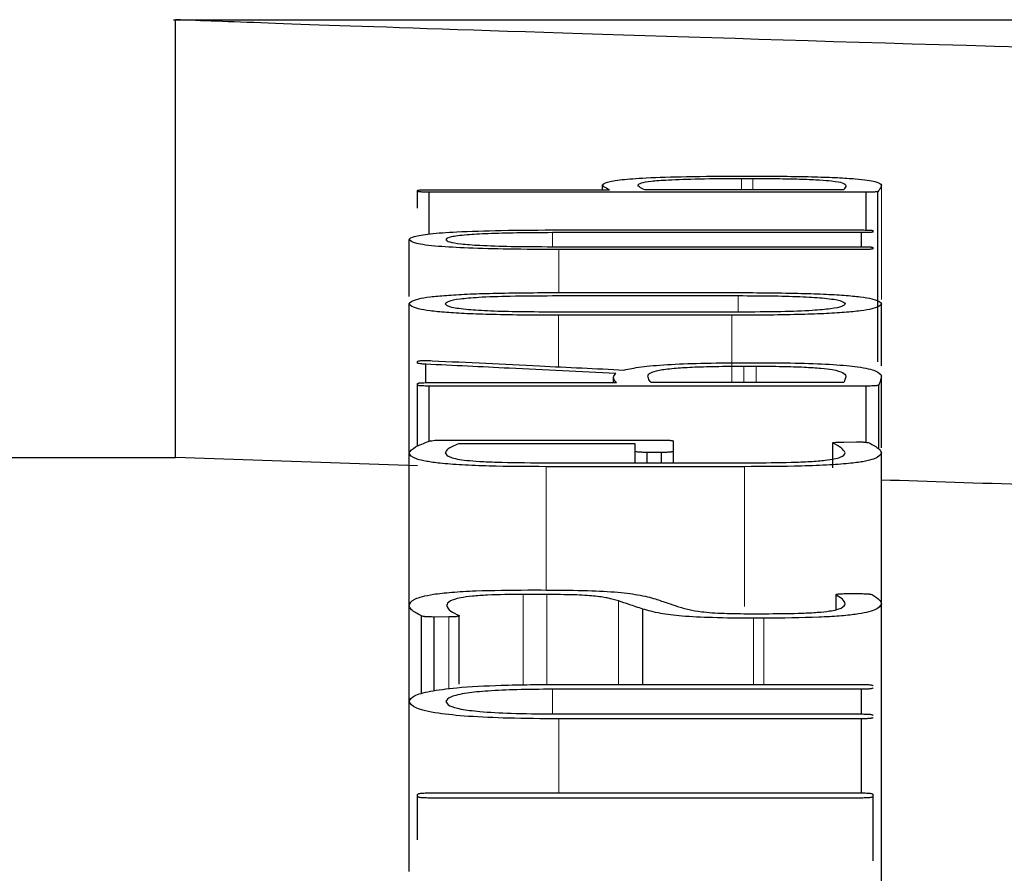
# Model space of a CAD drawing. Units: millimetres. Extents: x 0 to 9721, y -12778 to 6839.
# Drawn here: x 3057 to 3058, y -9305 to -9304 of the extents above; entities that cross this region are included whole.
import ezdxf

# ---------------------------------------------------------------- set-up
doc = ezdxf.new("R2010")
doc.units = ezdxf.units.MM
doc.linetypes.add('SLD-Phantom', pattern=[12.7, 6.35, -1.27, 1.27, -1.27, 1.27, -1.27])
doc.linetypes.add('SLD-Solid', pattern=[0])
doc.layers.get('0').update_dxf_attribs({"lineweight": 15})

msp = doc.modelspace()

# ---------------------------------------------------------------- linework, layer by layer
at = {"color": 7, "linetype": 'SLD-Solid', "lineweight": 25}
for p, q in [((3056.6969, -9303.8826), (3064.3582, -9303.8826)), ((3056.6993, -9304.3611), (3056.6993, -9303.8826)), ((3057.3167, -9304.0536), (3057.3327, -9304.0536)), ((3057.3182, -9304.0562), (3057.3305, -9304.0562)), ((3056.9637, -9304.0704), (3056.9637, -9304.0693)), ((3056.9766, -9304.0685), (3057.1737, -9304.0685)), ((3057.1661, -9304.0685), (3057.1661, -9304.0633)), ((3057.43, -9304.0685), (3057.2124, -9304.0685)), ((3056.9637, -9304.0886), (3056.9637, -9304.0704)), ((3056.9766, -9304.1169), (3056.9766, -9304.0711)), ((3057.4544, -9304.0711), (3056.9766, -9304.0711)), ((3057.4544, -9304.1125), (3057.4544, -9304.0711)), ((3057.4673, -9304.2565), (3057.4673, -9304.0706)), ((3057.1196, -9304.1124), (3057.4491, -9304.1124)), ((3056.9546, -9304.1852), (3056.9546, -9304.1231)), ((3057.4491, -9304.1154), (3057.1114, -9304.1154)), ((3057.4491, -9304.1308), (3057.4491, -9304.1154)), ((3057.462, -9304.1145), (3057.462, -9304.1133)), ((3057.1114, -9304.1308), (3057.4491, -9304.1308)), ((3057.4491, -9304.1339), (3057.1182, -9304.1339)), ((3057.462, -9304.133), (3057.462, -9304.1317)), ((3057.1114, -9304.1843), (3057.3144, -9304.1843)), ((3057.1181, -9304.1809), (3057.3075, -9304.1809)), ((3056.9546, -9304.3549), (3056.9546, -9304.1932)), ((3057.4711, -9304.2611), (3057.4711, -9304.1932)), ((3057.3152, -9304.2023), (3057.1114, -9304.2023)), ((3057.3075, -9304.2058), (3057.1181, -9304.2058)), ((3056.9637, -9304.258), (3056.9637, -9304.2561)), ((3056.9728, -9304.2794), (3056.9728, -9304.2593)), ((3057.319, -9304.2576), (3057.3372, -9304.2576)), ((3057.3205, -9304.2613), (3057.3341, -9304.2613)), ((3057.1783, -9304.2793), (3057.1783, -9304.2736)), ((3057.4711, -9304.3507), (3057.4711, -9304.2721)), ((3056.9637, -9304.282), (3056.9637, -9304.2804)), ((3056.9637, -9304.3489), (3056.9637, -9304.282)), ((3056.9766, -9304.2793), (3057.1813, -9304.2793)), ((3057.4544, -9304.2832), (3056.9766, -9304.2832)), ((3056.9766, -9304.3435), (3056.9766, -9304.2832)), ((3057.43, -9304.2793), (3057.2192, -9304.2793)), ((3057.4544, -9304.3446), (3057.4544, -9304.2832)), ((3057.4681, -9304.3517), (3057.4681, -9304.282)), ((3056.9949, -9304.3422), (3057.2307, -9304.3422)), ((3057.2019, -9304.3463), (3057.0086, -9304.3463)), ((3057.2019, -9304.3544), (3057.2019, -9304.3463)), ((3057.2437, -9304.3544), (3057.2437, -9304.3434)), ((3057.4179, -9304.3726), (3057.4179, -9304.3452)), ((3057.4179, -9304.3725), (3057.4179, -9304.3455)), ((3057.43, -9304.3443), (3057.4438, -9304.3442)), ((3056.9546, -9304.5226), (3056.9546, -9304.3562)), ((3057.2019, -9304.367), (3057.2019, -9304.3544)), ((3057.2307, -9304.3557), (3057.2148, -9304.3557)), ((3057.2148, -9304.367), (3057.2148, -9304.3557)), ((3057.2307, -9304.367), (3057.2307, -9304.3557)), ((3057.2437, -9304.367), (3057.2437, -9304.3544)), ((3057.4711, -9304.5189), (3057.4711, -9304.3561)), ((3054.7851, -9304.3611), (3056.6993, -9304.3611)), ((3056.9637, -9304.3705), (3056.6993, -9304.3611)), ((3057.0999, -9304.367), (3057.3281, -9304.367)), ((3057.3212, -9304.3713), (3057.1045, -9304.3713)), ((3057.1052, -9304.511), (3057.0793, -9304.511)), ((3057.0846, -9304.5061), (3057.0991, -9304.5061)), ((3057.4215, -9304.5277), (3057.4215, -9304.5111)), ((3057.4331, -9304.5101), (3057.4476, -9304.5101)), ((3057.4217, -9304.5276), (3057.4217, -9304.5116)), ((3057.4711, -9304.8428), (3057.4711, -9304.5212)), ((3056.9546, -9304.6276), (3056.9546, -9304.5231)), ((3057.2102, -9304.6093), (3057.2102, -9304.527)), ((3057.3281, -9304.532), (3057.3479, -9304.532)), ((3056.9683, -9304.6196), (3056.9683, -9304.5344)), ((3056.9979, -9304.5356), (3056.982, -9304.5357)), ((3056.982, -9304.6162), (3056.982, -9304.5357)), ((3057.0093, -9304.6091), (3057.0093, -9304.534)), ((3057.3426, -9304.537), (3057.3311, -9304.537)), ((3057.4491, -9304.6146), (3057.1114, -9304.6146)), ((3057.1196, -9304.6093), (3057.4491, -9304.6093)), ((3057.4491, -9304.6416), (3057.4491, -9304.6146)), ((3056.9546, -9304.8139), (3056.9546, -9304.6281)), ((3057.1114, -9304.6416), (3057.4491, -9304.6416)), ((3057.4491, -9304.647), (3057.1182, -9304.647)), ((3057.4491, -9304.7279), (3057.4491, -9304.647)), ((3056.9637, -9304.7319), (3056.9637, -9304.7296)), ((3056.9637, -9304.7794), (3056.9637, -9304.7319)), ((3056.9767, -9304.7279), (3057.4491, -9304.7279)), ((3057.4491, -9304.7336), (3056.9767, -9304.7336)), ((3057.462, -9304.7319), (3057.462, -9304.7296)), ((3057.462, -9304.8021), (3057.462, -9304.7319))]:
    msp.add_line(p, q, dxfattribs=at)
at = {"color": 9, "linetype": 'SLD-Phantom', "lineweight": 18}
for p, q in [((3057.3182, -9304.0685), (3057.3182, -9304.0562)), ((3057.3305, -9304.0685), (3057.3305, -9304.0562)), ((3057.4711, -9304.1884), (3057.4711, -9304.0636)), ((3057.1114, -9304.1308), (3057.1114, -9304.1154)), ((3057.1182, -9304.1809), (3057.1182, -9304.1339)), ((3057.3144, -9304.2023), (3057.3144, -9304.1843)), ((3057.1181, -9304.2621), (3057.1181, -9304.2058)), ((3057.3075, -9304.2793), (3057.3075, -9304.2058)), ((3057.3205, -9304.2793), (3057.3205, -9304.2613)), ((3057.3341, -9304.2793), (3057.3341, -9304.2613)), ((3057.1045, -9304.5062), (3057.1045, -9304.3713)), ((3057.3212, -9304.5241), (3057.3212, -9304.3713)), ((3057.0793, -9304.6099), (3057.0793, -9304.511)), ((3057.1052, -9304.6095), (3057.1052, -9304.511)), ((3057.1835, -9304.6093), (3057.1835, -9304.518)), ((3056.9979, -9304.6142), (3056.9979, -9304.5356)), ((3057.3311, -9304.6093), (3057.3311, -9304.537)), ((3057.3426, -9304.6093), (3057.3426, -9304.537)), ((3057.1114, -9304.6416), (3057.1114, -9304.6146)), ((3057.1182, -9304.7279), (3057.1182, -9304.647))]:
    msp.add_line(p, q, dxfattribs=at)
at = {"color": 7, "linetype": 'SLD-Solid', "lineweight": 25}
for points, knots in [([(3060.5275, -9303.9534), (3060.0258, -9303.9512), (3059.0216, -9303.9467), (3057.7561, -9303.918), (3056.8716, -9303.8893), (3056.7568, -9303.8848), (3056.6993, -9303.8826)], [0, 0, 0, 0, 0.249486, 0.499256, 0.749477, 1, 1, 1, 1]), ([(3057.1661, -9304.0633), (3057.1671, -9304.0622), (3057.1687, -9304.0602), (3057.1846, -9304.0574), (3057.2137, -9304.0553), (3057.26, -9304.0538), (3057.2968, -9304.0537), (3057.3167, -9304.0536)], [0, 0, 0, 0, 0.220271, 0.40551, 0.57097, 0.768507, 1, 1, 1, 1]), ([(3057.2049, -9304.0634), (3057.2055, -9304.0626), (3057.2067, -9304.0611), (3057.2175, -9304.0591), (3057.2382, -9304.0575), (3057.2738, -9304.0563), (3057.3025, -9304.0562), (3057.3182, -9304.0562)], [0, 0, 0, 0, 0.213305, 0.391243, 0.554422, 0.75662, 1, 1, 1, 1]), ([(3057.3305, -9304.0562), (3057.3404, -9304.0562), (3057.359, -9304.0563), (3057.3845, -9304.0568), (3057.4042, -9304.0577), (3057.4201, -9304.059), (3057.4305, -9304.0611), (3057.4316, -9304.0628), (3057.4323, -9304.0637)], [0, 0, 0, 0, 0.158338, 0.296406, 0.424698, 0.546361, 0.747156, 1, 1, 1, 1]), ([(3057.3327, -9304.0536), (3057.3446, -9304.0537), (3057.367, -9304.0537), (3057.398, -9304.0543), (3057.4238, -9304.0552), (3057.4494, -9304.0569), (3057.4685, -9304.0598), (3057.4702, -9304.0622), (3057.4711, -9304.0636)], [0, 0, 0, 0, 0.140985, 0.266374, 0.382995, 0.499234, 0.720666, 1, 1, 1, 1]), ([(3056.9637, -9304.0693), (3056.9639, -9304.0692), (3056.9642, -9304.069), (3056.9656, -9304.0688), (3056.9669, -9304.0687), (3056.9687, -9304.0686), (3056.9718, -9304.0685), (3056.9746, -9304.0685), (3056.9766, -9304.0685)], [0, 0, 0, 0, 0.280752, 0.395524, 0.498344, 0.594908, 0.708143, 1, 1, 1, 1]), ([(3057.1737, -9304.0685), (3057.1714, -9304.0674), (3057.1674, -9304.0657), (3057.1665, -9304.064), (3057.1661, -9304.0633)], [0, 0, 0, 0, 0.607846, 1, 1, 1, 1]), ([(3057.2124, -9304.0685), (3057.21, -9304.0675), (3057.206, -9304.0658), (3057.2052, -9304.0641), (3057.2049, -9304.0634)], [0, 0, 0, 0, 0.5960758, 1, 1, 1, 1]), ([(3057.4323, -9304.0637), (3057.4321, -9304.0645), (3057.4317, -9304.0661), (3057.4306, -9304.0677), (3057.43, -9304.0685)], [0, 0, 0, 0, 0.488827, 1, 1, 1, 1]), ([(3057.4711, -9304.0636), (3057.4707, -9304.0649), (3057.4699, -9304.0672), (3057.4681, -9304.0695), (3057.4673, -9304.0706)], [0, 0, 0, 0, 0.570229, 1, 1, 1, 1]), ([(3056.9766, -9304.0711), (3056.9747, -9304.0711), (3056.9719, -9304.0711), (3056.9687, -9304.071), (3056.9669, -9304.0709), (3056.9656, -9304.0708), (3056.9642, -9304.0707), (3056.9639, -9304.0705), (3056.9637, -9304.0704)], [0, 0, 0, 0, 0.287767, 0.401242, 0.498973, 0.601075, 0.715713, 1, 1, 1, 1]), ([(3057.4673, -9304.0706), (3057.467, -9304.0706), (3057.4665, -9304.0708), (3057.4649, -9304.0709), (3057.4636, -9304.071), (3057.4619, -9304.0711), (3057.4589, -9304.0711), (3057.4563, -9304.0711), (3057.4544, -9304.0711)], [0, 0, 0, 0, 0.268741, 0.379763, 0.480863, 0.57369, 0.689418, 1, 1, 1, 1]), ([(3056.9546, -9304.1231), (3056.9556, -9304.1218), (3056.9575, -9304.1196), (3056.9753, -9304.1166), (3057.0079, -9304.1142), (3057.0584, -9304.1127), (3057.098, -9304.1125), (3057.1196, -9304.1124)], [0, 0, 0, 0, 0.205664, 0.381526, 0.545306, 0.751544, 1, 1, 1, 1]), ([(3057.4491, -9304.1124), (3057.451, -9304.1125), (3057.4538, -9304.1125), (3057.457, -9304.1126), (3057.4588, -9304.1127), (3057.4601, -9304.1128), (3057.4615, -9304.113), (3057.4618, -9304.1132), (3057.462, -9304.1133)], [0, 0, 0, 0, 0.2881, 0.401383, 0.498711, 0.600432, 0.714969, 1, 1, 1, 1]), ([(3057.1182, -9304.1339), (3057.0997, -9304.1338), (3057.0656, -9304.1337), (3057.0194, -9304.1325), (3056.9823, -9304.1304), (3056.9583, -9304.1271), (3056.9559, -9304.1245), (3056.9546, -9304.1231)], [0, 0, 0, 0, 0.21381, 0.394871, 0.559528, 0.760909, 1, 1, 1, 1]), ([(3057.1114, -9304.1154), (3057.0982, -9304.1155), (3057.074, -9304.1156), (3057.0411, -9304.1164), (3057.0148, -9304.1179), (3056.9977, -9304.1202), (3056.9958, -9304.122), (3056.9949, -9304.1231)], [0, 0, 0, 0, 0.212586, 0.393074, 0.55784, 0.759976, 1, 1, 1, 1]), ([(3056.9949, -9304.1231), (3056.9956, -9304.1239), (3056.997, -9304.1255), (3057.0096, -9304.1277), (3057.0326, -9304.1295), (3057.0681, -9304.1306), (3057.0961, -9304.1307), (3057.1114, -9304.1308)], [0, 0, 0, 0, 0.206857, 0.383652, 0.547754, 0.753296, 1, 1, 1, 1]), ([(3057.462, -9304.1145), (3057.4618, -9304.1147), (3057.4614, -9304.1148), (3057.4601, -9304.1151), (3057.4588, -9304.1152), (3057.4571, -9304.1153), (3057.4539, -9304.1154), (3057.4511, -9304.1154), (3057.4491, -9304.1154)], [0, 0, 0, 0, 0.284658, 0.400913, 0.504375, 0.602022, 0.714413, 1, 1, 1, 1]), ([(3057.4491, -9304.1308), (3057.451, -9304.1308), (3057.4538, -9304.1308), (3057.457, -9304.1309), (3057.4588, -9304.131), (3057.4601, -9304.1311), (3057.4615, -9304.1314), (3057.4618, -9304.1315), (3057.462, -9304.1317)], [0, 0, 0, 0, 0.288373, 0.401604, 0.498748, 0.600344, 0.714814, 1, 1, 1, 1]), ([(3057.462, -9304.133), (3057.4618, -9304.1331), (3057.4615, -9304.1333), (3057.4601, -9304.1335), (3057.4588, -9304.1336), (3057.4571, -9304.1337), (3057.4539, -9304.1338), (3057.4511, -9304.1338), (3057.4491, -9304.1339)], [0, 0, 0, 0, 0.281191, 0.395789, 0.498177, 0.594495, 0.70765, 1, 1, 1, 1]), ([(3056.9546, -9304.1932), (3056.9561, -9304.1914), (3056.9583, -9304.1887), (3056.9765, -9304.1856), (3056.9945, -9304.1839), (3057.0181, -9304.1825), (3057.0589, -9304.1812), (3057.0936, -9304.181), (3057.1181, -9304.1809)], [0, 0, 0, 0, 0.274515, 0.390518, 0.499058, 0.606697, 0.722899, 1, 1, 1, 1]), ([(3056.9941, -9304.1932), (3056.9949, -9304.1922), (3056.9962, -9304.1903), (3057.0084, -9304.1877), (3057.0313, -9304.1857), (3057.0674, -9304.1845), (3057.0958, -9304.1843), (3057.1114, -9304.1843)], [0, 0, 0, 0, 0.2121209, 0.3898973, 0.5518331, 0.7540632, 1, 1, 1, 1]), ([(3057.3075, -9304.1809), (3057.332, -9304.181), (3057.3668, -9304.1812), (3057.4075, -9304.1825), (3057.4311, -9304.1838), (3057.4492, -9304.1856), (3057.4674, -9304.1887), (3057.4696, -9304.1913), (3057.4711, -9304.1932)], [0, 0, 0, 0, 0.2769, 0.393064, 0.500669, 0.60903, 0.724999, 1, 1, 1, 1]), ([(3057.3144, -9304.1843), (3057.3277, -9304.1843), (3057.3523, -9304.1844), (3057.3856, -9304.1853), (3057.4122, -9304.1871), (3057.429, -9304.1898), (3057.4306, -9304.192), (3057.4315, -9304.1932)], [0, 0, 0, 0, 0.211176, 0.388808, 0.550798, 0.753158, 1, 1, 1, 1]), ([(3057.1181, -9304.2058), (3057.0936, -9304.2057), (3057.0588, -9304.2055), (3057.018, -9304.2041), (3056.9944, -9304.2027), (3056.9764, -9304.2009), (3056.9582, -9304.1978), (3056.9561, -9304.1951), (3056.9546, -9304.1932)], [0, 0, 0, 0, 0.277231, 0.393314, 0.500672, 0.608779, 0.724664, 1, 1, 1, 1]), ([(3057.1114, -9304.2023), (3057.098, -9304.2022), (3057.0734, -9304.2021), (3057.0401, -9304.2012), (3057.0135, -9304.1994), (3056.9967, -9304.1966), (3056.995, -9304.1944), (3056.9941, -9304.1932)], [0, 0, 0, 0, 0.211202, 0.388853, 0.550831, 0.753151, 1, 1, 1, 1]), ([(3057.4711, -9304.1932), (3057.4696, -9304.1951), (3057.4675, -9304.1978), (3057.4494, -9304.2009), (3057.4314, -9304.2027), (3057.4078, -9304.2041), (3057.367, -9304.2055), (3057.3321, -9304.2057), (3057.3075, -9304.2058)], [0, 0, 0, 0, 0.275168, 0.390969, 0.498936, 0.606061, 0.722113, 1, 1, 1, 1]), ([(3057.4315, -9304.1932), (3057.4308, -9304.1943), (3057.4295, -9304.1962), (3057.4176, -9304.1987), (3057.395, -9304.2008), (3057.359, -9304.2021), (3057.3307, -9304.2022), (3057.3152, -9304.2023)], [0, 0, 0, 0, 0.21251, 0.390449, 0.552092, 0.753786, 1, 1, 1, 1]), ([(3056.9637, -9304.2561), (3056.964, -9304.2559), (3056.9643, -9304.2556), (3056.9663, -9304.2554), (3056.9682, -9304.2552), (3056.9706, -9304.2552), (3056.9733, -9304.2552), (3056.9764, -9304.2552), (3056.9785, -9304.2553), (3056.9797, -9304.2554)], [0, 0, 0, 0, 0.283244, 0.391739, 0.489242, 0.58849, 0.701633, 0.837131, 1, 1, 1, 1]), ([(3056.9728, -9304.2593), (3056.9714, -9304.2592), (3056.9686, -9304.259), (3056.9649, -9304.2585), (3056.9641, -9304.2582), (3056.9637, -9304.258)], [0, 0, 0, 0, 0.3015461, 0.5765507, 1, 1, 1, 1]), ([(3057.1805, -9304.2693), (3057.1418, -9304.2674), (3057.0725, -9304.2641), (3057.0033, -9304.2607), (3056.9728, -9304.2593)], [0, 0, 0, 0, 0.56, 1, 1, 1, 1]), ([(3056.9797, -9304.2554), (3057.0188, -9304.2573), (3057.0888, -9304.2607), (3057.1588, -9304.2641), (3057.1896, -9304.2656)], [0, 0, 0, 0, 0.56, 1, 1, 1, 1]), ([(3057.1896, -9304.2656), (3057.195, -9304.2644), (3057.2055, -9304.2621), (3057.2356, -9304.2595), (3057.2747, -9304.2579), (3057.3037, -9304.2577), (3057.319, -9304.2576)], [0, 0, 0, 0, 0.25817, 0.496693, 0.734155, 1, 1, 1, 1]), ([(3057.2156, -9304.272), (3057.2161, -9304.2708), (3057.2171, -9304.2687), (3057.2262, -9304.2658), (3057.242, -9304.2637), (3057.2642, -9304.2623), (3057.2907, -9304.2615), (3057.3101, -9304.2614), (3057.3205, -9304.2613)], [0, 0, 0, 0, 0.216503, 0.395767, 0.555425, 0.688538, 0.833152, 1, 1, 1, 1]), ([(3057.3341, -9304.2613), (3057.3438, -9304.2614), (3057.3619, -9304.2615), (3057.3866, -9304.2623), (3057.4056, -9304.2635), (3057.4208, -9304.2655), (3057.4306, -9304.2685), (3057.4317, -9304.2709), (3057.4323, -9304.2722)], [0, 0, 0, 0, 0.157833, 0.295538, 0.424056, 0.546047, 0.746765, 1, 1, 1, 1]), ([(3057.3372, -9304.2576), (3057.3525, -9304.2577), (3057.3811, -9304.2578), (3057.4197, -9304.2594), (3057.4497, -9304.2623), (3057.4682, -9304.2667), (3057.4701, -9304.2702), (3057.4711, -9304.2721)], [0, 0, 0, 0, 0.185534, 0.349029, 0.511382, 0.729601, 1, 1, 1, 1]), ([(3057.1813, -9304.2793), (3057.1796, -9304.2772), (3057.1769, -9304.2739), (3057.1795, -9304.2706), (3057.1805, -9304.2693)], [0, 0, 0, 0, 0.615904, 1, 1, 1, 1]), ([(3057.2192, -9304.2793), (3057.2181, -9304.2778), (3057.2163, -9304.2753), (3057.2158, -9304.2729), (3057.2156, -9304.272)], [0, 0, 0, 0, 0.637386, 1, 1, 1, 1]), ([(3057.4323, -9304.2722), (3057.4319, -9304.2735), (3057.4311, -9304.2759), (3057.4304, -9304.2783), (3057.43, -9304.2793)], [0, 0, 0, 0, 0.56, 1, 1, 1, 1]), ([(3057.4711, -9304.2721), (3057.4708, -9304.2736), (3057.4703, -9304.2769), (3057.4688, -9304.2803), (3057.4681, -9304.282)], [0, 0, 0, 0, 0.471931, 1, 1, 1, 1]), ([(3056.9637, -9304.2804), (3056.9639, -9304.2803), (3056.9642, -9304.28), (3056.9656, -9304.2797), (3056.9669, -9304.2796), (3056.9686, -9304.2795), (3056.9718, -9304.2794), (3056.9746, -9304.2793), (3056.9766, -9304.2793)], [0, 0, 0, 0, 0.2809646, 0.395632, 0.498222, 0.5946167, 0.7078065, 1, 1, 1, 1]), ([(3056.9766, -9304.2832), (3056.9747, -9304.2831), (3056.9719, -9304.2831), (3056.9687, -9304.283), (3056.967, -9304.2829), (3056.9656, -9304.2827), (3056.9642, -9304.2824), (3056.9639, -9304.2822), (3056.9637, -9304.282)], [0, 0, 0, 0, 0.287912, 0.401521, 0.499401, 0.601651, 0.716262, 1, 1, 1, 1]), ([(3057.4681, -9304.282), (3057.4677, -9304.2822), (3057.4672, -9304.2825), (3057.4657, -9304.2827), (3057.4644, -9304.2829), (3057.4626, -9304.283), (3057.4593, -9304.2831), (3057.4565, -9304.2831), (3057.4544, -9304.2832)], [0, 0, 0, 0, 0.284623, 0.399145, 0.499548, 0.595033, 0.707799, 1, 1, 1, 1]), ([(3056.9546, -9304.3562), (3056.9563, -9304.354), (3056.9597, -9304.3497), (3056.971, -9304.3455), (3056.9766, -9304.3435)], [0, 0, 0, 0, 0.500948, 1, 1, 1, 1]), ([(3056.9766, -9304.3435), (3056.9774, -9304.3433), (3056.9788, -9304.3429), (3056.9817, -9304.3425), (3056.9848, -9304.3423), (3056.9889, -9304.3422), (3056.9924, -9304.3422), (3056.9949, -9304.3422)], [0, 0, 0, 0, 0.2845258, 0.4924081, 0.5849184, 0.6985076, 1, 1, 1, 1]), ([(3057.0086, -9304.3463), (3057.0041, -9304.3483), (3056.9965, -9304.3515), (3056.9948, -9304.3549), (3056.9941, -9304.3562)], [0, 0, 0, 0, 0.601296, 1, 1, 1, 1]), ([(3057.2307, -9304.3422), (3057.2327, -9304.3422), (3057.2355, -9304.3422), (3057.2387, -9304.3424), (3057.2405, -9304.3425), (3057.2418, -9304.3427), (3057.2432, -9304.343), (3057.2435, -9304.3432), (3057.2437, -9304.3434)], [0, 0, 0, 0, 0.288335, 0.401753, 0.499185, 0.601084, 0.715583, 1, 1, 1, 1]), ([(3057.4179, -9304.3455), (3057.4178, -9304.3454), (3057.4177, -9304.3452), (3057.4188, -9304.3448), (3057.4211, -9304.3445), (3057.4251, -9304.3443), (3057.4283, -9304.3443), (3057.43, -9304.3443)], [0, 0, 0, 0, 0.2070328, 0.3823372, 0.5446172, 0.7499258, 1, 1, 1, 1]), ([(3057.4315, -9304.3561), (3057.4304, -9304.3543), (3057.4283, -9304.3508), (3057.4214, -9304.3473), (3057.4179, -9304.3455)], [0, 0, 0, 0, 0.503191, 1, 1, 1, 1]), ([(3057.4438, -9304.3442), (3057.4457, -9304.3442), (3057.4484, -9304.3442), (3057.4515, -9304.3443), (3057.4532, -9304.3444), (3057.4546, -9304.3446), (3057.4563, -9304.3448), (3057.457, -9304.3451), (3057.4575, -9304.3453)], [0, 0, 0, 0, 0.289288, 0.400792, 0.493991, 0.591632, 0.70621, 1, 1, 1, 1]), ([(3057.4575, -9304.3453), (3057.4617, -9304.3474), (3057.4687, -9304.351), (3057.4704, -9304.3547), (3057.4711, -9304.3561)], [0, 0, 0, 0, 0.608865, 1, 1, 1, 1]), ([(3057.1045, -9304.3713), (3057.0834, -9304.3712), (3057.0516, -9304.3711), (3057.0122, -9304.3695), (3056.9887, -9304.3677), (3056.9725, -9304.3655), (3056.9574, -9304.3617), (3056.9558, -9304.3585), (3056.9546, -9304.3562)], [0, 0, 0, 0, 0.249458, 0.37738, 0.499157, 0.601297, 0.715906, 1, 1, 1, 1]), ([(3056.9941, -9304.3562), (3056.9949, -9304.3578), (3056.9961, -9304.3601), (3057.0066, -9304.3629), (3057.0172, -9304.3644), (3057.032, -9304.3656), (3057.0593, -9304.3668), (3057.083, -9304.3669), (3057.0999, -9304.367)], [0, 0, 0, 0, 0.287513, 0.402929, 0.50495, 0.607221, 0.720126, 1, 1, 1, 1]), ([(3057.2148, -9304.3557), (3057.2127, -9304.3557), (3057.209, -9304.3556), (3057.2047, -9304.3553), (3057.2025, -9304.3549), (3057.2021, -9304.3546), (3057.2019, -9304.3544)], [0, 0, 0, 0, 0.292036, 0.547641, 0.757519, 1, 1, 1, 1]), ([(3057.2437, -9304.3544), (3057.2435, -9304.3546), (3057.2432, -9304.3549), (3057.2418, -9304.3552), (3057.2405, -9304.3554), (3057.2387, -9304.3555), (3057.2355, -9304.3557), (3057.2327, -9304.3557), (3057.2307, -9304.3557)], [0, 0, 0, 0, 0.2843598, 0.4008231, 0.5047127, 0.6026327, 0.7150786, 1, 1, 1, 1]), ([(3057.4711, -9304.3561), (3057.47, -9304.3584), (3057.4684, -9304.3616), (3057.4535, -9304.3655), (3057.4379, -9304.3677), (3057.4142, -9304.3695), (3057.3748, -9304.3711), (3057.3424, -9304.3712), (3057.3212, -9304.3713)], [0, 0, 0, 0, 0.284468, 0.399058, 0.500789, 0.618722, 0.750425, 1, 1, 1, 1]), ([(3057.3281, -9304.367), (3057.3431, -9304.3669), (3057.3657, -9304.3669), (3057.3935, -9304.3657), (3057.4095, -9304.3644), (3057.4202, -9304.3628), (3057.4297, -9304.3601), (3057.4308, -9304.3578), (3057.4315, -9304.3561)], [0, 0, 0, 0, 0.249393, 0.376249, 0.498922, 0.596807, 0.710421, 1, 1, 1, 1]), ([(3058.7523, -9304.4151), (3058.4087, -9304.4088), (3057.8722, -9304.3991), (3057.5772, -9304.3894), (3057.4711, -9304.3859)], [0, 0, 0, 0, 0.6405098, 1, 1, 1, 1]), ([(3056.9546, -9304.5231), (3056.9555, -9304.5207), (3056.9573, -9304.5164), (3056.975, -9304.5113), (3057.0008, -9304.5084), (3057.0355, -9304.5064), (3057.0651, -9304.5063), (3057.0846, -9304.5061)], [0, 0, 0, 0, 0.2834284, 0.5008329, 0.6224736, 0.7506952, 1, 1, 1, 1]), ([(3057.0793, -9304.511), (3057.0659, -9304.5111), (3057.0459, -9304.5112), (3057.023, -9304.5128), (3057.0075, -9304.515), (3056.9972, -9304.5185), (3056.9962, -9304.5215), (3056.9957, -9304.5232)], [0, 0, 0, 0, 0.248732, 0.369798, 0.498584, 0.711504, 1, 1, 1, 1]), ([(3057.0991, -9304.5061), (3057.1146, -9304.5062), (3057.1425, -9304.5064), (3057.1809, -9304.508), (3057.2083, -9304.5115), (3057.2183, -9304.5143), (3057.2239, -9304.5159)], [0, 0, 0, 0, 0.278336, 0.499264, 0.720896, 1, 1, 1, 1]), ([(3057.1835, -9304.518), (3057.1799, -9304.5169), (3057.1734, -9304.515), (3057.1601, -9304.513), (3057.1467, -9304.5119), (3057.1297, -9304.5112), (3057.1153, -9304.5111), (3057.1052, -9304.511)], [0, 0, 0, 0, 0.280663, 0.500912, 0.608485, 0.724803, 1, 1, 1, 1]), ([(3057.4217, -9304.5116), (3057.4216, -9304.5114), (3057.4214, -9304.5111), (3057.4222, -9304.5107), (3057.4233, -9304.5105), (3057.4249, -9304.5103), (3057.4281, -9304.5101), (3057.431, -9304.5101), (3057.4331, -9304.5101)], [0, 0, 0, 0, 0.289306, 0.403623, 0.503427, 0.598115, 0.70878, 1, 1, 1, 1]), ([(3057.4476, -9304.5101), (3057.4495, -9304.5101), (3057.4521, -9304.5101), (3057.4551, -9304.5102), (3057.4569, -9304.5103), (3057.4583, -9304.5105), (3057.46, -9304.5108), (3057.4607, -9304.5111), (3057.4612, -9304.5113)], [0, 0, 0, 0, 0.279581, 0.390958, 0.488203, 0.588322, 0.704821, 1, 1, 1, 1]), ([(3057.4612, -9304.5113), (3057.4643, -9304.5132), (3057.4695, -9304.5165), (3057.4706, -9304.5198), (3057.4711, -9304.5212)], [0, 0, 0, 0, 0.585212, 1, 1, 1, 1]), ([(3057.2102, -9304.527), (3057.2052, -9304.5253), (3057.1963, -9304.5223), (3057.1874, -9304.5193), (3057.1835, -9304.518)], [0, 0, 0, 0, 0.56, 1, 1, 1, 1]), ([(3057.2239, -9304.5159), (3057.2284, -9304.5174), (3057.2365, -9304.5201), (3057.2446, -9304.5228), (3057.2482, -9304.524)], [0, 0, 0, 0, 0.56, 1, 1, 1, 1]), ([(3057.4711, -9304.5212), (3057.47, -9304.5234), (3057.4686, -9304.5267), (3057.4559, -9304.5306), (3057.4432, -9304.5329), (3057.4252, -9304.5347), (3057.3921, -9304.5366), (3057.3631, -9304.5368), (3057.3426, -9304.537)], [0, 0, 0, 0, 0.2806856, 0.3966861, 0.5013303, 0.6092046, 0.724098, 1, 1, 1, 1]), ([(3057.3479, -9304.532), (3057.3603, -9304.5319), (3057.379, -9304.5318), (3057.4016, -9304.5306), (3057.4141, -9304.5292), (3057.4224, -9304.5276), (3057.43, -9304.5249), (3057.4309, -9304.5227), (3057.4315, -9304.5212)], [0, 0, 0, 0, 0.249081, 0.373505, 0.498708, 0.598035, 0.712556, 1, 1, 1, 1]), ([(3057.4315, -9304.5212), (3057.4308, -9304.5195), (3057.4294, -9304.5163), (3057.4242, -9304.5132), (3057.4217, -9304.5116)], [0, 0, 0, 0, 0.517053, 1, 1, 1, 1]), ([(3056.9683, -9304.5344), (3056.964, -9304.5322), (3056.9566, -9304.5285), (3056.9552, -9304.5247), (3056.9546, -9304.5231)], [0, 0, 0, 0, 0.5811403, 1, 1, 1, 1]), ([(3056.9957, -9304.5232), (3056.9966, -9304.5252), (3056.9982, -9304.5288), (3057.0059, -9304.5324), (3057.0093, -9304.534)], [0, 0, 0, 0, 0.546073, 1, 1, 1, 1]), ([(3057.3311, -9304.537), (3057.316, -9304.5369), (3057.2888, -9304.5367), (3057.2517, -9304.5349), (3057.2259, -9304.5314), (3057.2159, -9304.5286), (3057.2102, -9304.527)], [0, 0, 0, 0, 0.276502, 0.498869, 0.716288, 1, 1, 1, 1]), ([(3057.2482, -9304.524), (3057.2521, -9304.5252), (3057.2588, -9304.5273), (3057.2714, -9304.5296), (3057.2853, -9304.531), (3057.3033, -9304.5319), (3057.3182, -9304.532), (3057.3281, -9304.532)], [0, 0, 0, 0, 0.288418, 0.500934, 0.623882, 0.750708, 1, 1, 1, 1]), ([(3056.982, -9304.5357), (3056.9801, -9304.5356), (3056.9768, -9304.5356), (3056.9731, -9304.5354), (3056.9712, -9304.5352), (3056.9695, -9304.5349), (3056.9688, -9304.5346), (3056.9683, -9304.5344)], [0, 0, 0, 0, 0.289442, 0.497763, 0.598383, 0.713229, 1, 1, 1, 1]), ([(3057.0093, -9304.534), (3057.0095, -9304.5343), (3057.0097, -9304.5346), (3057.0088, -9304.535), (3057.0077, -9304.5352), (3057.0061, -9304.5353), (3057.0029, -9304.5355), (3057, -9304.5355), (3056.9979, -9304.5356)], [0, 0, 0, 0, 0.282996, 0.395931, 0.49641, 0.591155, 0.703336, 1, 1, 1, 1]), ([(3056.9546, -9304.6281), (3056.9556, -9304.6259), (3056.9575, -9304.622), (3056.9753, -9304.6167), (3057.0079, -9304.6124), (3057.0584, -9304.6097), (3057.098, -9304.6095), (3057.1196, -9304.6093)], [0, 0, 0, 0, 0.205643, 0.381492, 0.545269, 0.751519, 1, 1, 1, 1]), ([(3057.1114, -9304.6146), (3057.0982, -9304.6147), (3057.074, -9304.6149), (3057.0411, -9304.6163), (3057.0148, -9304.6189), (3056.9977, -9304.6231), (3056.9958, -9304.6263), (3056.9949, -9304.6281)], [0, 0, 0, 0, 0.212647, 0.3931733, 0.5579454, 0.7600449, 1, 1, 1, 1]), ([(3057.4491, -9304.6093), (3057.451, -9304.6094), (3057.4538, -9304.6094), (3057.457, -9304.6096), (3057.4588, -9304.6097), (3057.4601, -9304.6099), (3057.4615, -9304.6103), (3057.4618, -9304.6106), (3057.462, -9304.6109)], [0, 0, 0, 0, 0.288385, 0.40162, 0.498766, 0.600366, 0.714833, 1, 1, 1, 1]), ([(3057.462, -9304.613), (3057.4618, -9304.6133), (3057.4614, -9304.6136), (3057.46, -9304.614), (3057.4588, -9304.6142), (3057.457, -9304.6144), (3057.4539, -9304.6146), (3057.4511, -9304.6146), (3057.4491, -9304.6146)], [0, 0, 0, 0, 0.284877, 0.401441, 0.505266, 0.603259, 0.715607, 1, 1, 1, 1]), ([(3057.1182, -9304.647), (3057.0997, -9304.6469), (3057.0656, -9304.6466), (3057.0194, -9304.6446), (3056.9823, -9304.6409), (3056.9583, -9304.6351), (3056.9559, -9304.6306), (3056.9546, -9304.6281)], [0, 0, 0, 0, 0.21381, 0.394871, 0.559528, 0.760909, 1, 1, 1, 1]), ([(3056.9949, -9304.6281), (3056.9956, -9304.6296), (3056.997, -9304.6324), (3057.0096, -9304.6363), (3057.0326, -9304.6393), (3057.0681, -9304.6413), (3057.0961, -9304.6415), (3057.1114, -9304.6416)], [0, 0, 0, 0, 0.206827, 0.383603, 0.547701, 0.753262, 1, 1, 1, 1]), ([(3057.4491, -9304.6416), (3057.451, -9304.6417), (3057.4538, -9304.6417), (3057.457, -9304.6419), (3057.4588, -9304.642), (3057.4601, -9304.6422), (3057.4615, -9304.6426), (3057.4618, -9304.643), (3057.462, -9304.6432)], [0, 0, 0, 0, 0.288179, 0.401338, 0.498449, 0.59999, 0.714503, 1, 1, 1, 1]), ([(3057.462, -9304.6454), (3057.4618, -9304.6456), (3057.4615, -9304.646), (3057.4601, -9304.6464), (3057.4588, -9304.6466), (3057.4571, -9304.6467), (3057.4539, -9304.6469), (3057.4511, -9304.6469), (3057.4491, -9304.647)], [0, 0, 0, 0, 0.281798, 0.39641, 0.498589, 0.594802, 0.707824, 1, 1, 1, 1]), ([(3056.9637, -9304.7296), (3056.9639, -9304.7293), (3056.9643, -9304.729), (3056.9656, -9304.7286), (3056.9669, -9304.7284), (3056.9687, -9304.7282), (3056.9719, -9304.728), (3056.9746, -9304.728), (3056.9767, -9304.7279)], [0, 0, 0, 0, 0.281528, 0.396516, 0.499348, 0.596032, 0.709099, 1, 1, 1, 1]), ([(3056.9767, -9304.7336), (3056.9747, -9304.7335), (3056.9719, -9304.7335), (3056.9687, -9304.7333), (3056.967, -9304.7331), (3056.9656, -9304.7329), (3056.9642, -9304.7325), (3056.9639, -9304.7322), (3056.9637, -9304.7319)], [0, 0, 0, 0, 0.28809, 0.401527, 0.499083, 0.601055, 0.715612, 1, 1, 1, 1]), ([(3057.4491, -9304.7279), (3057.451, -9304.728), (3057.4538, -9304.728), (3057.457, -9304.7282), (3057.4588, -9304.7284), (3057.4601, -9304.7286), (3057.4615, -9304.729), (3057.4618, -9304.7293), (3057.462, -9304.7296)], [0, 0, 0, 0, 0.287655, 0.400854, 0.498227, 0.599929, 0.714567, 1, 1, 1, 1]), ([(3057.462, -9304.7319), (3057.4618, -9304.7322), (3057.4615, -9304.7325), (3057.4601, -9304.7329), (3057.4588, -9304.7331), (3057.4571, -9304.7333), (3057.4539, -9304.7335), (3057.4511, -9304.7335), (3057.4491, -9304.7336)], [0, 0, 0, 0, 0.281175, 0.395771, 0.498162, 0.594481, 0.70764, 1, 1, 1, 1])]:
    msp.add_open_spline(points, degree=3, knots=knots, dxfattribs=at)

doc.saveas('drawing.dxf')
